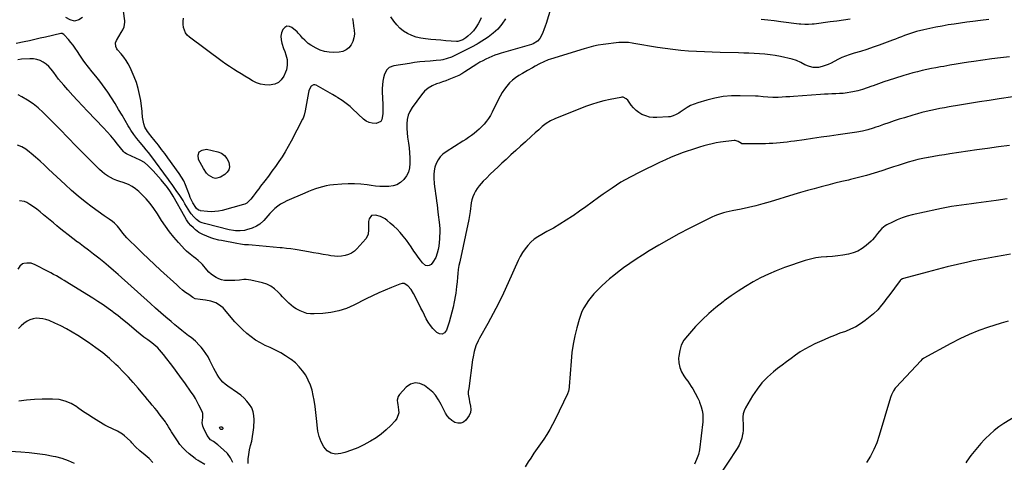
# Model space of a CAD drawing. Units: inches. Extents: x 1895135 to 1900502, y 443114 to 448464.
# Drawn here: x 1897068 to 1897905, y 445297 to 445673 of the extents above; entities that cross this region are included whole.
import ezdxf

# ---------------------------------------------------------------- set-up
doc = ezdxf.new("R2010")
doc.units = ezdxf.units.IN
doc.header["$MEASUREMENT"] = 0
doc.layers.add('7', color=7, linetype='Continuous')
doc.layers.add('8', color=7, linetype='Continuous')

msp = doc.modelspace()

# ---------------------------------------------------------------- linework, layer by layer
at = {"layer": '7', "color": 18}
for points in [[(1897519.44, 445683.26, 1884), (1897515.33, 445670.28, 1884), (1897514.59, 445668.07, 1884), (1897513.36, 445664.79, 1884), (1897512.49, 445662.62, 1884), (1897511.49, 445660.15, 1884), (1897510.01, 445657.49, 1884), (1897507.96, 445655.25, 1884), (1897504.31, 445652.93, 1884), (1897503.09, 445652.49, 1884), (1897477.27, 445644.97, 1884), (1897474.56, 445644.12, 1884), (1897471.86, 445643.21, 1884), (1897469.2, 445642.2, 1884), (1897466.57, 445641.12, 1884), (1897463.99, 445639.92, 1884), (1897461.45, 445638.65, 1884), (1897458.98, 445637.24, 1884), (1897456.56, 445635.75, 1884), (1897446.2, 445629.03, 1884), (1897443.65, 445627.49, 1884), (1897441.04, 445626.06, 1884), (1897438.35, 445624.8, 1884), (1897435.6, 445623.65, 1884), (1897432.8, 445622.6, 1884), (1897429.99, 445621.59, 1884), (1897427.16, 445620.62, 1884), (1897424.32, 445619.68, 1884), (1897422.12, 445618.98, 1884), (1897418.41, 445617.38, 1884), (1897415, 445615.37, 1884), (1897412.02, 445612.76, 1884), (1897409.34, 445609.74, 1884), (1897401.36, 445598.79, 1884), (1897399.47, 445595.59, 1884), (1897398.02, 445592.24, 1884), (1897397.23, 445588.68, 1884), (1897396.88, 445584.98, 1884), (1897396.98, 445581.16, 1884), (1897397.19, 445577.36, 1884), (1897397.58, 445573.57, 1884), (1897398.26, 445568.65, 1884), (1897398.82, 445564.48, 1884), (1897399.25, 445560.29, 1884), (1897399.49, 445556.09, 1884), (1897399.61, 445551.27, 1884), (1897399.21, 445547.53, 1884), (1897398.29, 445543.97, 1884), (1897396.61, 445540.71, 1884), (1897394.43, 445537.64, 1884), (1897391.53, 445535.1, 1884), (1897388.55, 445533.25, 1884), (1897385.21, 445532.19, 1884), (1897381.63, 445531.64, 1884), (1897377.84, 445531.65, 1884), (1897374.07, 445531.79, 1884), (1897370.31, 445532.13, 1884), (1897366.55, 445532.59, 1884), (1897363.34, 445533.08, 1884), (1897357.97, 445533.69, 1884), (1897352.6, 445534.05, 1884), (1897347.22, 445534.04, 1884), (1897341.83, 445533.77, 1884), (1897334.64, 445533.15, 1884), (1897331.49, 445532.77, 1884), (1897328.37, 445532.25, 1884), (1897325.29, 445531.53, 1884), (1897322.24, 445530.67, 1884), (1897319.22, 445529.67, 1884), (1897316.23, 445528.6, 1884), (1897313.27, 445527.45, 1884), (1897310.33, 445526.24, 1884), (1897294.99, 445519.66, 1884), (1897292.25, 445518.31, 1884), (1897289.63, 445516.79, 1884), (1897287.17, 445515.01, 1884), (1897284.83, 445513.05, 1884), (1897282.22, 445510.54, 1884), (1897280.45, 445508.74, 1884), (1897278.77, 445506.86, 1884), (1897277.13, 445504.95, 1884), (1897275.43, 445502.86, 1884), (1897271.98, 445499.71, 1884), (1897269.25, 445498.05, 1884), (1897265.37, 445496.43, 1884), (1897260.66, 445494.92, 1884), (1897258.85, 445494.45, 1884), (1897255.16, 445493.97, 1884), (1897251.41, 445494.13, 1884), (1897249.55, 445494.35, 1884), (1897245.85, 445495.08, 1884), (1897225.97, 445499.99, 1884), (1897224.91, 445500.27, 1884), (1897222.83, 445500.94, 1884), (1897220.83, 445501.77, 1884), (1897218.18, 445503.61, 1884), (1897215.84, 445505.89, 1884), (1897213.57, 445508.68, 1884), (1897212.57, 445510.19, 1884), (1897208.35, 445517.11, 1884), (1897206.71, 445519.76, 1884), (1897205.04, 445522.38, 1884), (1897203.31, 445524.97, 1884), (1897201.56, 445527.55, 1884), (1897199.18, 445530.98, 1884), (1897198.6, 445531.82, 1884), (1897197.4, 445533.49, 1884), (1897195.58, 445535.98, 1884), (1897194.36, 445537.63, 1884), (1897179.21, 445558.08, 1884), (1897177.33, 445560.56, 1884), (1897175.4, 445563.01, 1884), (1897173.42, 445565.4, 1884), (1897170.14, 445569.18, 1884), (1897167.37, 445572.52, 1884), (1897164.78, 445576.01, 1884), (1897162.37, 445579.62, 1884), (1897161.22, 445581.47, 1884), (1897160.11, 445583.34, 1884), (1897154.89, 445592.37, 1884), (1897151.96, 445597.3, 1884), (1897148.96, 445602.19, 1884), (1897145.84, 445607.01, 1884), (1897142.65, 445611.79, 1884), (1897140.55, 445614.87, 1884), (1897138.31, 445618.03, 1884), (1897136.01, 445621.14, 1884), (1897133.61, 445624.18, 1884), (1897131.15, 445627.17, 1884), (1897129.35, 445629.27, 1884), (1897126.22, 445633.14, 1884), (1897123.27, 445637.16, 1884), (1897121.85, 445639.2, 1884), (1897119.05, 445643.33, 1884), (1897116.9, 445646.57, 1884), (1897115.11, 445649.16, 1884), (1897113.24, 445651.7, 1884), (1897111.28, 445654.16, 1884), (1897109.24, 445656.56, 1884), (1897105.57, 445660.72, 1884), (1897105.31, 445660.98, 1884), (1897104, 445661.66, 1884), (1897103.28, 445661.71, 1884), (1897102.91, 445661.66, 1884), (1897089.81, 445658.65, 1884), (1897085.27, 445657.63, 1884), (1897080.73, 445656.62, 1884), (1897076.19, 445655.64, 1884), (1897071.64, 445654.68, 1884), (1897064.83, 445653.26, 1884)], [(1897480.92, 445674.18, 1886), (1897477.84, 445669.69, 1886), (1897474.4, 445665.54, 1886), (1897470.41, 445661.92, 1886), (1897466.06, 445658.65, 1886), (1897457.63, 445653.2, 1886), (1897456.78, 445652.67, 1886), (1897454.57, 445651.47, 1886), (1897454.12, 445651.25, 1886), (1897436.77, 445642.57, 1886), (1897435.01, 445641.76, 1886), (1897431.39, 445640.42, 1886), (1897427.63, 445639.48, 1886), (1897425.73, 445639.13, 1886), (1897421.88, 445638.7, 1886), (1897416.85, 445638.35, 1886), (1897412.4, 445637.99, 1886), (1897407.96, 445637.55, 1886), (1897403.54, 445637, 1886), (1897399.12, 445636.38, 1886), (1897386.03, 445634.36, 1886), (1897382.07, 445632.82, 1886), (1897379.92, 445630.91, 1886), (1897377.98, 445627.15, 1886), (1897377.21, 445624.09, 1886), (1897376.6, 445621.12, 1886), (1897376.17, 445618.13, 1886), (1897376, 445615.11, 1886), (1897376.02, 445612.07, 1886), (1897376.55, 445601.35, 1886), (1897376.64, 445598.73, 1886), (1897376.67, 445596.12, 1886), (1897376.61, 445593.51, 1886), (1897375.84, 445588.78, 1886), (1897374.77, 445587.08, 1886), (1897370.95, 445585.36, 1886), (1897367.52, 445585.51, 1886), (1897364.87, 445586.12, 1886), (1897362.46, 445587.35, 1886), (1897360.19, 445589, 1886), (1897350.76, 445597.87, 1886), (1897348.65, 445599.75, 1886), (1897346.47, 445601.55, 1886), (1897344.19, 445603.22, 1886), (1897341.85, 445604.81, 1886), (1897338.17, 445607.17, 1886), (1897337.62, 445607.52, 1886), (1897336.51, 445608.21, 1886), (1897333.72, 445609.88, 1886), (1897319.92, 445617.83, 1886), (1897318.73, 445618.18, 1886), (1897317.61, 445618.2, 1886), (1897315.64, 445616.94, 1886), (1897314.21, 445614.46, 1886), (1897313.74, 445613.11, 1886), (1897313.39, 445611.71, 1886), (1897310.65, 445596.06, 1886), (1897309.76, 445592.48, 1886), (1897309.11, 445590.75, 1886), (1897308.74, 445589.91, 1886), (1897308.33, 445589.08, 1886), (1897298.49, 445570.13, 1886), (1897296.08, 445565.7, 1886), (1897293.57, 445561.34, 1886), (1897290.9, 445557.07, 1886), (1897288.12, 445552.87, 1886), (1897285.23, 445548.74, 1886), (1897282.3, 445544.65, 1886), (1897279.3, 445540.6, 1886), (1897276.26, 445536.58, 1886), (1897272.69, 445531.96, 1886), (1897271.09, 445529.87, 1886), (1897269.48, 445527.78, 1886), (1897267.88, 445525.69, 1886), (1897266.27, 445523.6, 1886), (1897264.26, 445520.97, 1886), (1897260.81, 445517.59, 1886), (1897259.13, 445516.7, 1886), (1897258.22, 445516.39, 1886), (1897240.06, 445511.5, 1886), (1897236.92, 445510.85, 1886), (1897233.76, 445510.43, 1886), (1897230.57, 445510.38, 1886), (1897227.37, 445510.57, 1886), (1897221.65, 445511.23, 1886), (1897221.29, 445511.28, 1886), (1897219.93, 445511.72, 1886), (1897218.27, 445513.09, 1886), (1897217.5, 445514.02, 1886), (1897215.11, 445517.8, 1886), (1897214.11, 445519.61, 1886), (1897212.81, 445522.43, 1886), (1897212.09, 445524.37, 1886), (1897210.3, 445529.57, 1886), (1897208.92, 445533.08, 1886), (1897207.34, 445536.48, 1886), (1897205.47, 445539.73, 1886), (1897203.4, 445542.87, 1886), (1897193.72, 445556.25, 1886), (1897191.1, 445559.8, 1886), (1897188.45, 445563.32, 1886), (1897185.74, 445566.8, 1886), (1897182.99, 445570.25, 1886), (1897179.34, 445574.73, 1886), (1897178.4, 445575.92, 1886), (1897176.59, 445578.36, 1886), (1897174.28, 445582.23, 1886), (1897173.39, 445585.09, 1886), (1897172.24, 445590.59, 1886), (1897172.13, 445591.19, 1886), (1897171.93, 445594.25, 1886), (1897171.82, 445595.47, 1886), (1897170.68, 445604.78, 1886), (1897169.81, 445609.99, 1886), (1897168.64, 445615.11, 1886), (1897167.03, 445620.11, 1886), (1897165.12, 445625.03, 1886), (1897161.72, 445632.77, 1886), (1897160.17, 445635.88, 1886), (1897158.43, 445638.86, 1886), (1897156.42, 445641.65, 1886), (1897154.21, 445644.33, 1886), (1897151, 445647.85, 1886), (1897150.35, 445648.72, 1886), (1897149.46, 445650.63, 1886), (1897149.31, 445653.81, 1886), (1897150.08, 445655.79, 1886), (1897154.06, 445662.44, 1886), (1897155.38, 445664.85, 1886), (1897156.52, 445667.34, 1886), (1897157.26, 445671.25, 1886), (1897157.18, 445672.6, 1886), (1897155.99, 445680.65, 1886)], [(1897891.86, 445673.54, 1882), (1897884.8, 445672.74, 1882), (1897878.17, 445671.91, 1882), (1897872.92, 445671.23, 1882), (1897867.66, 445670.51, 1882), (1897862.42, 445669.75, 1882), (1897857.18, 445668.95, 1882), (1897851.96, 445668.06, 1882), (1897846.75, 445667.09, 1882), (1897841.57, 445665.99, 1882), (1897836.4, 445664.81, 1882), (1897830.36, 445663.35, 1882), (1897827.73, 445662.65, 1882), (1897825.12, 445661.87, 1882), (1897822.55, 445660.97, 1882), (1897820.01, 445659.99, 1882), (1897817.49, 445658.96, 1882), (1897814.95, 445657.96, 1882), (1897812.4, 445656.99, 1882), (1897809.85, 445656.04, 1882), (1897798.56, 445651.93, 1882), (1897793.29, 445650.07, 1882), (1897788.01, 445648.27, 1882), (1897782.69, 445646.57, 1882), (1897777.35, 445644.93, 1882), (1897772.91, 445643.61, 1882), (1897769.82, 445642.57, 1882), (1897766.8, 445641.39, 1882), (1897763.88, 445639.99, 1882), (1897760.21, 445637.96, 1882), (1897757.76, 445636.63, 1882), (1897755.26, 445635.44, 1882), (1897752.67, 445634.43, 1882), (1897750.03, 445633.56, 1882), (1897747, 445632.9, 1882), (1897742.33, 445632.92, 1882), (1897739.22, 445633.65, 1882), (1897735.45, 445635.07, 1882), (1897731.89, 445636.96, 1882), (1897728.31, 445638.78, 1882), (1897724.47, 445639.97, 1882), (1897714.65, 445642.13, 1882), (1897710.23, 445642.98, 1882), (1897705.8, 445643.7, 1882), (1897701.33, 445644.2, 1882), (1897696.85, 445644.56, 1882), (1897692.35, 445644.79, 1882), (1897687.85, 445644.99, 1882), (1897683.35, 445645.14, 1882), (1897678.85, 445645.26, 1882), (1897663.29, 445645.59, 1882), (1897656.59, 445645.79, 1882), (1897649.91, 445646.04, 1882), (1897643.22, 445646.39, 1882), (1897636.54, 445646.8, 1882), (1897629.88, 445647.35, 1882), (1897623.22, 445648.04, 1882), (1897616.6, 445648.92, 1882), (1897609.98, 445649.93, 1882), (1897590.03, 445653.28, 1882), (1897588.45, 445653.53, 1882), (1897585.28, 445653.95, 1882), (1897582.11, 445654.21, 1882), (1897578.93, 445654.17, 1882), (1897577.34, 445654.03, 1882), (1897563.85, 445652.36, 1882), (1897559.75, 445651.75, 1882), (1897555.69, 445650.91, 1882), (1897551.66, 445649.9, 1882), (1897547.68, 445648.76, 1882), (1897519.01, 445640, 1882), (1897517.09, 445639.35, 1882), (1897513.35, 445637.79, 1882), (1897509.73, 445635.92, 1882), (1897506.15, 445633.99, 1882), (1897503.68, 445632.66, 1882), (1897499.44, 445630.31, 1882), (1897495.24, 445627.89, 1882), (1897492.23, 445626.12, 1882), (1897489.38, 445624.21, 1882), (1897486.69, 445622.1, 1882), (1897484.25, 445619.71, 1882), (1897481.98, 445617.13, 1882), (1897479.94, 445614.33, 1882), (1897478.01, 445611.47, 1882), (1897476.27, 445608.49, 1882), (1897474.65, 445605.43, 1882), (1897469.44, 445594.88, 1882), (1897467.99, 445592.21, 1882), (1897466.41, 445589.63, 1882), (1897464.63, 445587.19, 1882), (1897462.72, 445584.83, 1882), (1897460.47, 445582.4, 1882), (1897458.5, 445580.46, 1882), (1897456.42, 445578.64, 1882), (1897454.11, 445576.77, 1882), (1897451.8, 445575.06, 1882), (1897449.45, 445573.39, 1882), (1897447.07, 445571.79, 1882), (1897444.65, 445570.22, 1882), (1897430.26, 445561.17, 1882), (1897427.65, 445559.17, 1882), (1897425.34, 445556.92, 1882), (1897423.47, 445554.29, 1882), (1897421.9, 445551.4, 1882), (1897420.83, 445548.27, 1882), (1897420.09, 445545.08, 1882), (1897419.83, 445541.82, 1882), (1897419.9, 445538.51, 1882), (1897420.27, 445534.66, 1882), (1897420.6, 445531.58, 1882), (1897420.95, 445528.49, 1882), (1897421.35, 445525.42, 1882), (1897421.79, 445522.34, 1882), (1897422.23, 445519.27, 1882), (1897422.65, 445516.2, 1882), (1897423.04, 445513.12, 1882), (1897423.4, 445510.04, 1882), (1897424.65, 445499.09, 1882), (1897424.72, 445498.5, 1882), (1897424.94, 445496.14, 1882), (1897424.98, 445494.95, 1882), (1897424.97, 445494.36, 1882), (1897424.75, 445487.38, 1882), (1897424.53, 445484.28, 1882), (1897424.15, 445481.21, 1882), (1897423.53, 445478.17, 1882), (1897422.75, 445475.17, 1882), (1897421.5, 445471.59, 1882), (1897419.18, 445467.49, 1882), (1897417.7, 445465.63, 1882), (1897416.08, 445464.65, 1882), (1897414.48, 445464.24, 1882), (1897412.89, 445464.71, 1882), (1897410.41, 445466.82, 1882), (1897408.45, 445469.23, 1882), (1897406.55, 445471.7, 1882), (1897404.76, 445474.24, 1882), (1897403.04, 445476.83, 1882), (1897400.66, 445480.47, 1882), (1897398.65, 445483.36, 1882), (1897396.55, 445486.18, 1882), (1897393.86, 445489.6, 1882), (1897391.3, 445492.57, 1882), (1897388.63, 445495.44, 1882), (1897385.79, 445498.15, 1882), (1897382.85, 445500.74, 1882), (1897380.24, 445502.91, 1882), (1897378.42, 445504.23, 1882), (1897374.46, 445506.27, 1882), (1897370.45, 445507.49, 1882), (1897366.98, 445507, 1882), (1897364.89, 445504.19, 1882), (1897364.47, 445501.91, 1882), (1897364.24, 445499.68, 1882), (1897364.48, 445495.19, 1882), (1897364.18, 445490.98, 1882), (1897362.11, 445487.3, 1882), (1897354.56, 445478.95, 1882), (1897352.35, 445476.93, 1882), (1897349.96, 445475.22, 1882), (1897347.29, 445474, 1882), (1897344.44, 445473.09, 1882), (1897341.44, 445472.62, 1882), (1897338.43, 445472.39, 1882), (1897335.42, 445472.52, 1882), (1897332.4, 445472.88, 1882), (1897330.09, 445473.3, 1882), (1897325.92, 445474.05, 1882), (1897321.74, 445474.79, 1882), (1897317.56, 445475.52, 1882), (1897313.38, 445476.24, 1882), (1897303.85, 445477.87, 1882), (1897302.02, 445478.17, 1882), (1897298.36, 445478.71, 1882), (1897294.68, 445479.17, 1882), (1897291, 445479.57, 1882), (1897289.15, 445479.74, 1882), (1897265.56, 445481.82, 1882), (1897262.25, 445482.09, 1882), (1897258.93, 445482.34, 1882), (1897255.62, 445482.67, 1882), (1897252.35, 445483.22, 1882), (1897239.26, 445485.85, 1882), (1897237.16, 445486.31, 1882), (1897232.99, 445487.42, 1882), (1897230.4, 445488.23, 1882), (1897226.87, 445489.49, 1882), (1897223.41, 445490.9, 1882), (1897220.15, 445492.67, 1882), (1897217.23, 445494.96, 1882), (1897215.54, 445496.54, 1882), (1897213.44, 445498.7, 1882), (1897211.48, 445500.97, 1882), (1897209.75, 445503.41, 1882), (1897208.16, 445505.97, 1882), (1897198.31, 445523.68, 1882), (1897196.04, 445527.36, 1882), (1897193.44, 445530.82, 1882), (1897188.02, 445537.38, 1882), (1897185.81, 445539.98, 1882), (1897183.55, 445542.54, 1882), (1897181.23, 445545.04, 1882), (1897178.85, 445547.5, 1882), (1897176.86, 445549.49, 1882), (1897173.82, 445552.05, 1882), (1897170.38, 445554.03, 1882), (1897159.18, 445559.23, 1882), (1897158.76, 445559.43, 1882), (1897157.18, 445560.41, 1882), (1897156.5, 445561.03, 1882), (1897156.19, 445561.38, 1882), (1897151.11, 445567.79, 1882), (1897148.23, 445571.32, 1882), (1897145.28, 445574.79, 1882), (1897142.23, 445578.17, 1882), (1897139.12, 445581.5, 1882), (1897125.36, 445595.8, 1882), (1897121.16, 445600.22, 1882), (1897117, 445604.68, 1882), (1897112.9, 445609.2, 1882), (1897108.85, 445613.75, 1882), (1897105.29, 445617.8, 1882), (1897103.09, 445620.39, 1882), (1897100.95, 445623.04, 1882), (1897098.91, 445625.75, 1882), (1897096.94, 445628.52, 1882), (1897094.7, 445631.45, 1882), (1897092.65, 445633.67, 1882), (1897090.33, 445635.62, 1882), (1897087.85, 445637.38, 1882), (1897085.16, 445638.72, 1882), (1897082.38, 445639.7, 1882), (1897079.46, 445640.16, 1882), (1897076.46, 445640.26, 1882), (1897069.38, 445639.84, 1882), (1897066.32, 445639.48, 1882)], [(1897121.17, 445675.38, 1886), (1897118.11, 445673.42, 1886), (1897114.47, 445672.3, 1886), (1897110.78, 445673.25, 1886), (1897107.02, 445675.31, 1886)], [(1897350.63, 445674.36, 1888), (1897351.21, 445671.18, 1888), (1897351.72, 445667.98, 1888), (1897352.23, 445664.48, 1888), (1897352.35, 445661.22, 1888), (1897352.04, 445658.05, 1888), (1897351.09, 445655.02, 1888), (1897349.71, 445652.07, 1888), (1897347.69, 445649.65, 1888), (1897345.37, 445647.73, 1888), (1897342.6, 445646.57, 1888), (1897339.52, 445645.92, 1888), (1897334.68, 445645.64, 1888), (1897330.8, 445645.76, 1888), (1897327.03, 445646.31, 1888), (1897323.42, 445647.52, 1888), (1897319.9, 445649.17, 1888), (1897315.34, 445651.83, 1888), (1897313.14, 445653.29, 1888), (1897310.19, 445655.93, 1888), (1897308.4, 445657.89, 1888), (1897306.56, 445660.08, 1888), (1897304.63, 445662.08, 1888), (1897303.59, 445663.02, 1888), (1897299.32, 445666.7, 1888), (1897297.12, 445667.63, 1888), (1897295.08, 445667.82, 1888), (1897293.25, 445666.87, 1888), (1897291.57, 445665.18, 1888), (1897290.52, 445662.31, 1888), (1897289.96, 445659.4, 1888), (1897290.1, 445656.44, 1888), (1897290.73, 445653.45, 1888), (1897292.22, 445649.12, 1888), (1897293.17, 445646.4, 1888), (1897294.15, 445643.69, 1888), (1897295.15, 445639.54, 1888), (1897295.35, 445636.86, 1888), (1897295.3, 445634.83, 1888), (1897294.56, 445630.88, 1888), (1897293.87, 445628.96, 1888), (1897292.3, 445625.41, 1888), (1897290.25, 445622.39, 1888), (1897287.76, 445620.01, 1888), (1897284.62, 445618.62, 1888), (1897279.84, 445617.84, 1888), (1897276.13, 445618.07, 1888), (1897272.53, 445618.69, 1888), (1897269.08, 445619.93, 1888), (1897265.75, 445621.57, 1888), (1897262.5, 445623.53, 1888), (1897259.25, 445625.5, 1888), (1897256, 445627.47, 1888), (1897252.75, 445629.45, 1888), (1897249.48, 445631.5, 1888), (1897246.28, 445633.58, 1888), (1897243.14, 445635.75, 1888), (1897240.04, 445637.98, 1888), (1897212.12, 445658.58, 1888), (1897210.27, 445660.33, 1888), (1897208.75, 445662.27, 1888), (1897207.03, 445666.95, 1888), (1897206.81, 445669.55, 1888), (1897206.81, 445672.13, 1888), (1897207.18, 445674.69, 1888)], [(1897460.25, 445675.12, 1888), (1897458.95, 445672.45, 1888), (1897457.48, 445669.85, 1888), (1897455.59, 445666.79, 1888), (1897453.63, 445664.11, 1888), (1897451.32, 445661.74, 1888), (1897448.82, 445659.52, 1888), (1897447.2, 445658.09, 1888), (1897444.59, 445656.23, 1888), (1897440.27, 445654.85, 1888), (1897439.14, 445654.85, 1888), (1897430.16, 445655.64, 1888), (1897425.93, 445656, 1888), (1897421.69, 445656.37, 1888), (1897417.46, 445656.74, 1888), (1897412.8, 445657.15, 1888), (1897408.85, 445657.74, 1888), (1897404.98, 445658.63, 1888), (1897401.25, 445659.98, 1888), (1897397.61, 445661.64, 1888), (1897394.25, 445663.76, 1888), (1897391.15, 445666.18, 1888), (1897388.44, 445669.02, 1888), (1897386, 445672.16, 1888), (1897383.45, 445675.9, 1888)], [(1897773.94, 445674.01, 1884), (1897768.24, 445673.15, 1884), (1897762.53, 445672.34, 1884), (1897756.81, 445671.56, 1884), (1897743.27, 445669.75, 1884), (1897741.66, 445669.57, 1884), (1897738.44, 445669.37, 1884), (1897735.21, 445669.39, 1884), (1897731.99, 445669.61, 1884), (1897730.38, 445669.78, 1884), (1897714.99, 445671.69, 1884), (1897709.37, 445672.36, 1884), (1897703.75, 445673.01, 1884), (1897698.13, 445673.6, 1884)], [(1897912.17, 445607.85, 1878), (1897900.56, 445606.18, 1878), (1897892.14, 445604.94, 1878), (1897883.72, 445603.66, 1878), (1897875.32, 445602.31, 1878), (1897866.92, 445600.92, 1878), (1897857.9, 445599.39, 1878), (1897854.02, 445598.7, 1878), (1897850.15, 445597.98, 1878), (1897846.3, 445597.19, 1878), (1897842.45, 445596.36, 1878), (1897838.62, 445595.47, 1878), (1897834.8, 445594.51, 1878), (1897831.01, 445593.48, 1878), (1897827.23, 445592.39, 1878), (1897820.06, 445590.23, 1878), (1897815.6, 445588.85, 1878), (1897811.15, 445587.42, 1878), (1897806.72, 445585.92, 1878), (1897802.31, 445584.38, 1878), (1897797.99, 445582.83, 1878), (1897795.75, 445582.05, 1878), (1897793.49, 445581.3, 1878), (1897788.94, 445579.94, 1878), (1897784.34, 445578.81, 1878), (1897779.67, 445577.98, 1878), (1897763.59, 445575.67, 1878), (1897756.39, 445574.64, 1878), (1897749.19, 445573.6, 1878), (1897741.99, 445572.57, 1878), (1897734.79, 445571.53, 1878), (1897726.53, 445570.34, 1878), (1897723.46, 445569.92, 1878), (1897720.39, 445569.51, 1878), (1897717.32, 445569.14, 1878), (1897714.24, 445568.78, 1878), (1897711.16, 445568.49, 1878), (1897708.07, 445568.27, 1878), (1897704.98, 445568.15, 1878), (1897701.89, 445568.1, 1878), (1897682.26, 445568.11, 1878), (1897681.89, 445568.14, 1878), (1897681.52, 445568.21, 1878), (1897678.61, 445569.97, 1878), (1897676.1, 445570.82, 1878), (1897675.19, 445570.81, 1878), (1897663.63, 445569.37, 1878), (1897660, 445568.82, 1878), (1897656.41, 445568.14, 1878), (1897652.86, 445567.26, 1878), (1897649.34, 445566.25, 1878), (1897645.84, 445565.13, 1878), (1897642.35, 445564, 1878), (1897638.86, 445562.85, 1878), (1897635.38, 445561.68, 1878), (1897631.98, 445560.52, 1878), (1897626.84, 445558.67, 1878), (1897621.75, 445556.69, 1878), (1897616.74, 445554.51, 1878), (1897611.78, 445552.21, 1878), (1897595, 445544.02, 1878), (1897586.94, 445539.81, 1878), (1897579.04, 445535.32, 1878), (1897571.4, 445530.41, 1878), (1897563.93, 445525.22, 1878), (1897559.95, 445522.28, 1878), (1897554.58, 445518.37, 1878), (1897549.19, 445514.49, 1878), (1897543.76, 445510.67, 1878), (1897538.31, 445506.88, 1878), (1897537.84, 445506.55, 1878), (1897532.54, 445503.05, 1878), (1897527.17, 445499.67, 1878), (1897521.68, 445496.48, 1878), (1897516.11, 445493.42, 1878), (1897511.65, 445491.06, 1878), (1897508.39, 445489.1, 1878), (1897505.3, 445486.93, 1878), (1897502.48, 445484.43, 1878), (1897499.83, 445481.71, 1878), (1897497.45, 445478.73, 1878), (1897495.27, 445475.63, 1878), (1897493.37, 445472.34, 1878), (1897491.66, 445468.94, 1878), (1897483.17, 445449.92, 1878), (1897479.11, 445441.17, 1878), (1897474.88, 445432.5, 1878), (1897470.41, 445423.96, 1878), (1897465.78, 445415.5, 1878), (1897458.67, 445402.94, 1878), (1897457.54, 445400.79, 1878), (1897455.65, 445396.34, 1878), (1897454.24, 445391.69, 1878), (1897453.22, 445386.94, 1878), (1897452.83, 445384.54, 1878), (1897449.56, 445360.2, 1878), (1897449.23, 445357.5, 1878), (1897449.21, 445355.47, 1878), (1897449.84, 445351.2, 1878), (1897450.34, 445348.75, 1878), (1897451.13, 445345.29, 1878), (1897451.35, 445342.45, 1878), (1897451.07, 445339.73, 1878), (1897450.03, 445337.21, 1878), (1897447.18, 445333.29, 1878), (1897445.07, 445331.7, 1878), (1897442.83, 445330.75, 1878), (1897440.4, 445330.75, 1878), (1897437.84, 445331.38, 1878), (1897435.35, 445332.91, 1878), (1897433.12, 445334.71, 1878), (1897431.29, 445336.9, 1878), (1897429.71, 445339.36, 1878), (1897427.47, 445343.73, 1878), (1897426.03, 445346.45, 1878), (1897423.77, 445350.49, 1878), (1897421.36, 445354.43, 1878), (1897419.18, 445356.96, 1878), (1897411.93, 445362.62, 1878), (1897407.88, 445364.42, 1878), (1897403.93, 445365, 1878), (1897400.14, 445363.77, 1878), (1897396.44, 445361.33, 1878), (1897390.6, 445354.95, 1878), (1897389.54, 445353.41, 1878), (1897388.77, 445350.35, 1878), (1897389.07, 445347.9, 1878), (1897389.31, 445346.66, 1878), (1897390.01, 445341.97, 1878), (1897390.02, 445339.43, 1878), (1897388.55, 445334.83, 1878), (1897387.07, 445332.76, 1878), (1897383.24, 445328.74, 1878), (1897379.31, 445324.97, 1878), (1897375.2, 445321.45, 1878), (1897370.78, 445318.31, 1878), (1897366.18, 445315.42, 1878), (1897365.57, 445315.07, 1878), (1897360.43, 445312.37, 1878), (1897355.19, 445309.91, 1878), (1897349.8, 445307.81, 1878), (1897344.31, 445305.94, 1878), (1897340.75, 445304.86, 1878), (1897336.45, 445304.52, 1878), (1897332.54, 445305.18, 1878), (1897329.22, 445307.34, 1878), (1897326.29, 445310.51, 1878), (1897324.13, 445314.88, 1878), (1897322.39, 445319.37, 1878), (1897321.3, 445324.07, 1878), (1897320.64, 445328.89, 1878), (1897320.6, 445329.44, 1878), (1897320.18, 445334.64, 1878), (1897319.65, 445339.82, 1878), (1897318.96, 445344.98, 1878), (1897318.16, 445350.14, 1878), (1897317.46, 445354.2, 1878), (1897316.42, 445358.71, 1878), (1897315.06, 445363.09, 1878), (1897313.21, 445367.29, 1878), (1897311.04, 445371.37, 1878), (1897308.4, 445375.16, 1878), (1897305.49, 445378.7, 1878), (1897302.17, 445381.84, 1878), (1897298.57, 445384.74, 1878), (1897298.07, 445385.1, 1878), (1897293.93, 445387.85, 1878), (1897289.71, 445390.43, 1878), (1897285.34, 445392.77, 1878), (1897280.87, 445394.94, 1878), (1897276.66, 445396.84, 1878), (1897272.45, 445398.97, 1878), (1897268.39, 445401.33, 1878), (1897264.55, 445404.03, 1878), (1897260.86, 445406.97, 1878), (1897257.37, 445410.17, 1878), (1897253.99, 445413.47, 1878), (1897250.77, 445416.94, 1878), (1897247.67, 445420.51, 1878), (1897242.33, 445426.96, 1878), (1897240.69, 445428.69, 1878), (1897236.94, 445431.58, 1878), (1897234.58, 445432.85, 1878), (1897230.35, 445434.42, 1878), (1897225.91, 445435.28, 1878), (1897221.38, 445435.77, 1878), (1897217.05, 445436.39, 1878), (1897215.13, 445437.38, 1878), (1897211.57, 445439.88, 1878), (1897208.92, 445441.81, 1878), (1897206.32, 445443.82, 1878), (1897203.81, 445445.93, 1878), (1897201.35, 445448.1, 1878), (1897187.67, 445460.7, 1878), (1897182.51, 445465.5, 1878), (1897177.37, 445470.33, 1878), (1897172.27, 445475.19, 1878), (1897167.19, 445480.09, 1878), (1897160.7, 445486.4, 1878), (1897158.94, 445488.2, 1878), (1897157.24, 445490.06, 1878), (1897155.63, 445492, 1878), (1897153.19, 445495.2, 1878), (1897150.98, 445497.96, 1878), (1897148.55, 445500.53, 1878), (1897146.85, 445502.11, 1878), (1897143.86, 445504.14, 1878), (1897139.75, 445506.72, 1878), (1897129.55, 445514.21, 1878), (1897123.55, 445518.77, 1878), (1897117.67, 445523.48, 1878), (1897111.97, 445528.4, 1878), (1897106.38, 445533.46, 1878), (1897092.44, 445546.57, 1878), (1897088.78, 445549.96, 1878), (1897085.09, 445553.3, 1878), (1897081.34, 445556.59, 1878), (1897077.56, 445559.84, 1878), (1897076.19, 445561.01, 1878), (1897072.94, 445563.37, 1878), (1897069.52, 445565.39, 1878), (1897065.84, 445566.9, 1878)], [(1897220.46, 445561.2, 1888), (1897223.01, 445562.76, 1888), (1897226.71, 445563.45, 1888), (1897236.14, 445561.26, 1888), (1897239.33, 445559.94, 1888), (1897242.04, 445558.11, 1888), (1897244.04, 445555.51, 1888), (1897245.56, 445552.41, 1888), (1897246.09, 445548.58, 1888), (1897245.66, 445546.04, 1888), (1897244.26, 445543.89, 1888), (1897242.22, 445541.99, 1888), (1897238.48, 445539.76, 1888), (1897234.37, 445538.69, 1888), (1897232.34, 445539.1, 1888), (1897228.46, 445541.45, 1888), (1897226.76, 445543.07, 1888), (1897224.04, 445546.92, 1888), (1897219.93, 445554.58, 1888), (1897219.62, 445558.33, 1888), (1897220.46, 445561.2, 1888)], [(1897909.22, 445566.7, 1876), (1897899.98, 445565.43, 1876), (1897890.75, 445564.13, 1876), (1897881.52, 445562.79, 1876), (1897858.68, 445559.45, 1876), (1897854.13, 445558.76, 1876), (1897849.59, 445558.05, 1876), (1897845.05, 445557.29, 1876), (1897840.52, 445556.52, 1876), (1897840.06, 445556.44, 1876), (1897835.78, 445555.6, 1876), (1897831.52, 445554.66, 1876), (1897827.3, 445553.55, 1876), (1897823.11, 445552.34, 1876), (1897818.94, 445551.04, 1876), (1897814.77, 445549.72, 1876), (1897810.62, 445548.37, 1876), (1897806.47, 445547, 1876), (1897800.83, 445545.12, 1876), (1897794.25, 445543.03, 1876), (1897787.63, 445541.08, 1876), (1897780.96, 445539.31, 1876), (1897774.25, 445537.67, 1876), (1897772.54, 445537.28, 1876), (1897766.67, 445535.9, 1876), (1897760.81, 445534.49, 1876), (1897754.96, 445533.01, 1876), (1897749.13, 445531.5, 1876), (1897743.31, 445529.92, 1876), (1897737.5, 445528.31, 1876), (1897731.71, 445526.63, 1876), (1897725.93, 445524.91, 1876), (1897705.9, 445518.84, 1876), (1897699.76, 445517.07, 1876), (1897693.58, 445515.43, 1876), (1897687.36, 445513.97, 1876), (1897681.1, 445512.63, 1876), (1897673.64, 445511.15, 1876), (1897671.1, 445510.61, 1876), (1897668.58, 445510, 1876), (1897666.09, 445509.32, 1876), (1897663.6, 445508.58, 1876), (1897661.15, 445507.74, 1876), (1897658.74, 445506.82, 1876), (1897656.37, 445505.78, 1876), (1897654.03, 445504.67, 1876), (1897636.89, 445496, 1876), (1897628.24, 445491.49, 1876), (1897619.67, 445486.84, 1876), (1897611.22, 445481.98, 1876), (1897602.85, 445476.98, 1876), (1897597.31, 445473.57, 1876), (1897591.83, 445470.07, 1876), (1897586.45, 445466.44, 1876), (1897581.2, 445462.62, 1876), (1897576.04, 445458.67, 1876), (1897572.83, 445456.11, 1876), (1897569.4, 445453.28, 1876), (1897566.03, 445450.38, 1876), (1897562.77, 445447.37, 1876), (1897559.57, 445444.27, 1876), (1897558.44, 445443.14, 1876), (1897555.95, 445440.48, 1876), (1897553.58, 445437.74, 1876), (1897551.4, 445434.84, 1876), (1897549.33, 445431.85, 1876), (1897547.51, 445428.72, 1876), (1897545.88, 445425.5, 1876), (1897544.55, 445422.14, 1876), (1897543.42, 445418.7, 1876), (1897541.49, 445411.8, 1876), (1897539.76, 445404.79, 1876), (1897538.31, 445397.74, 1876), (1897537.28, 445390.62, 1876), (1897536.54, 445383.45, 1876), (1897534.95, 445361.8, 1876), (1897534.88, 445360.99, 1876), (1897534.36, 445357.79, 1876), (1897533.54, 445355.51, 1876), (1897523.11, 445333.79, 1876), (1897520.9, 445329.48, 1876), (1897518.56, 445325.26, 1876), (1897516, 445321.16, 1876), (1897513.3, 445317.15, 1876), (1897510.51, 445313.18, 1876), (1897507.76, 445309.19, 1876), (1897505.05, 445305.17, 1876), (1897502.38, 445301.13, 1876), (1897500.21, 445297.8, 1876), (1897497.49, 445293.51, 1876)], [(1897907.39, 445521.15, 1874), (1897898, 445519.82, 1874), (1897893.78, 445519.23, 1874), (1897889.56, 445518.65, 1874), (1897885.34, 445518.09, 1874), (1897881.12, 445517.53, 1874), (1897876.89, 445516.97, 1874), (1897872.67, 445516.41, 1874), (1897868.44, 445515.84, 1874), (1897864.22, 445515.27, 1874), (1897860, 445514.64, 1874), (1897855.8, 445513.94, 1874), (1897851.61, 445513.14, 1874), (1897847.44, 445512.26, 1874), (1897826.55, 445507.6, 1874), (1897822.23, 445506.46, 1874), (1897817.99, 445505.12, 1874), (1897813.86, 445503.46, 1874), (1897809.81, 445501.6, 1874), (1897805.15, 445499.24, 1874), (1897803.55, 445498.3, 1874), (1897800.67, 445496.03, 1874), (1897798.75, 445493.93, 1874), (1897797.03, 445491.79, 1874), (1897794.64, 445488.45, 1874), (1897792.84, 445486.4, 1874), (1897791.85, 445485.45, 1874), (1897787.4, 445481.52, 1874), (1897783.99, 445478.97, 1874), (1897780.37, 445476.82, 1874), (1897776.46, 445475.29, 1874), (1897772.35, 445474.17, 1874), (1897767.67, 445473.39, 1874), (1897763.25, 445472.8, 1874), (1897758.8, 445472.4, 1874), (1897754.33, 445472.14, 1874), (1897753.89, 445472.12, 1874), (1897749.23, 445471.75, 1874), (1897744.62, 445471.11, 1874), (1897740.08, 445470.08, 1874), (1897735.59, 445468.77, 1874), (1897717.97, 445462.82, 1874), (1897711.08, 445460.26, 1874), (1897704.32, 445457.43, 1874), (1897697.74, 445454.21, 1874), (1897691.28, 445450.71, 1874), (1897684.98, 445446.92, 1874), (1897678.77, 445442.98, 1874), (1897672.7, 445438.85, 1874), (1897666.71, 445434.57, 1874), (1897665.84, 445433.93, 1874), (1897659.65, 445429.05, 1874), (1897653.66, 445423.95, 1874), (1897647.98, 445418.5, 1874), (1897642.52, 445412.82, 1874), (1897635.45, 445405.02, 1874), (1897632.58, 445401.1, 1874), (1897630.31, 445396.94, 1874), (1897628.94, 445392.4, 1874), (1897628.16, 445387.6, 1874), (1897628.06, 445385.87, 1874), (1897628.26, 445381.86, 1874), (1897628.97, 445378.01, 1874), (1897630.46, 445374.4, 1874), (1897632.48, 445370.93, 1874), (1897634.25, 445368.5, 1874), (1897635.78, 445366.36, 1874), (1897637.27, 445364.19, 1874), (1897638.71, 445361.99, 1874), (1897640.11, 445359.77, 1874), (1897642.21, 445356.3, 1874), (1897644.45, 445352.02, 1874), (1897645.38, 445349.8, 1874), (1897645.8, 445348.67, 1874), (1897647.18, 445344.69, 1874), (1897648.04, 445341.54, 1874), (1897648.6, 445338.36, 1874), (1897648.73, 445335.13, 1874), (1897648.56, 445331.86, 1874), (1897645.71, 445308.17, 1874), (1897644.86, 445303.97, 1874), (1897643.34, 445299.95, 1874), (1897641.51, 445296.03, 1874)], [(1897261.97, 445296.54, 1876), (1897262.16, 445300.41, 1876), (1897262.55, 445304.25, 1876), (1897263.24, 445308.04, 1876), (1897264.15, 445311.81, 1876), (1897265.08, 445315.57, 1876), (1897265.85, 445319.37, 1876), (1897266.38, 445323.2, 1876), (1897266.75, 445327.06, 1876), (1897267.17, 445333.61, 1876), (1897267.01, 445337.11, 1876), (1897266.4, 445340.47, 1876), (1897265.1, 445343.63, 1876), (1897263.34, 445346.66, 1876), (1897261.06, 445349.44, 1876), (1897258.62, 445352.04, 1876), (1897255.91, 445354.37, 1876), (1897253.04, 445356.52, 1876), (1897244.76, 445362.07, 1876), (1897242.58, 445363.74, 1876), (1897240.56, 445365.57, 1876), (1897238.77, 445367.62, 1876), (1897237.15, 445369.84, 1876), (1897235.69, 445372.2, 1876), (1897234.29, 445374.59, 1876), (1897232.98, 445377.03, 1876), (1897231.73, 445379.51, 1876), (1897229.53, 445384.05, 1876), (1897227.92, 445387.06, 1876), (1897226.15, 445389.97, 1876), (1897224.16, 445392.72, 1876), (1897222, 445395.36, 1876), (1897220.75, 445396.78, 1876), (1897217.28, 445400.31, 1876), (1897213.48, 445403.48, 1876), (1897211.46, 445404.99, 1876), (1897208.48, 445407.27, 1876), (1897205.53, 445409.58, 1876), (1897202.62, 445411.94, 1876), (1897199.74, 445414.33, 1876), (1897196.59, 445417, 1876), (1897192.17, 445420.77, 1876), (1897187.77, 445424.56, 1876), (1897183.4, 445428.4, 1876), (1897179.06, 445432.26, 1876), (1897151.64, 445456.87, 1876), (1897147.56, 445460.46, 1876), (1897143.44, 445464, 1876), (1897139.25, 445467.46, 1876), (1897135.01, 445470.86, 1876), (1897134.98, 445470.89, 1876), (1897130.71, 445474.23, 1876), (1897126.43, 445477.54, 1876), (1897122.12, 445480.81, 1876), (1897117.79, 445484.06, 1876), (1897117.1, 445484.57, 1876), (1897113.12, 445487.57, 1876), (1897109.17, 445490.6, 1876), (1897105.25, 445493.67, 1876), (1897101.35, 445496.78, 1876), (1897099.27, 445498.45, 1876), (1897096.45, 445500.76, 1876), (1897093.64, 445503.08, 1876), (1897090.85, 445505.44, 1876), (1897088.09, 445507.81, 1876), (1897085.28, 445510.14, 1876), (1897082.41, 445512.38, 1876), (1897079.45, 445514.48, 1876), (1897076.41, 445516.5, 1876), (1897073.98, 445518.04, 1876), (1897071.94, 445518.97, 1876), (1897067.67, 445519.5, 1876)], [(1897910.29, 445474.15, 1872), (1897903.9, 445473.18, 1872), (1897897.54, 445472.13, 1872), (1897891.18, 445471.01, 1872), (1897884.85, 445469.78, 1872), (1897878.52, 445468.48, 1872), (1897873.78, 445467.46, 1872), (1897865.12, 445465.52, 1872), (1897856.47, 445463.5, 1872), (1897847.86, 445461.34, 1872), (1897839.27, 445459.09, 1872), (1897819.23, 445453.68, 1872), (1897818.43, 445453.39, 1872), (1897817.05, 445452.42, 1872), (1897816.77, 445452.11, 1872), (1897816.49, 445451.78, 1872), (1897806.67, 445438.87, 1872), (1897805.15, 445436.87, 1872), (1897803.63, 445434.88, 1872), (1897802.11, 445432.88, 1872), (1897800.6, 445430.88, 1872), (1897797.35, 445427.1, 1872), (1897793.67, 445423.72, 1872), (1897786.63, 445418, 1872), (1897782.71, 445415.15, 1872), (1897778.62, 445412.6, 1872), (1897774.29, 445410.49, 1872), (1897769.79, 445408.69, 1872), (1897765.19, 445407.05, 1872), (1897760.63, 445405.32, 1872), (1897756.11, 445403.47, 1872), (1897751.63, 445401.53, 1872), (1897743.88, 445398.04, 1872), (1897739.61, 445395.96, 1872), (1897735.43, 445393.72, 1872), (1897731.39, 445391.23, 1872), (1897727.44, 445388.59, 1872), (1897723.59, 445385.79, 1872), (1897719.76, 445382.95, 1872), (1897715.98, 445380.05, 1872), (1897712.23, 445377.12, 1872), (1897708.81, 445374.42, 1872), (1897703.66, 445369.85, 1872), (1897698.89, 445364.95, 1872), (1897694.69, 445359.56, 1872), (1897690.87, 445353.84, 1872), (1897684.97, 445343.86, 1872), (1897683.8, 445341.33, 1872), (1897682.97, 445338.73, 1872), (1897682.66, 445336.01, 1872), (1897682.69, 445333.23, 1872), (1897682.9, 445330.38, 1872), (1897682.97, 445327.53, 1872), (1897682.81, 445324.69, 1872), (1897682.5, 445321.85, 1872), (1897682.38, 445321.04, 1872), (1897681.7, 445317.88, 1872), (1897680.76, 445314.81, 1872), (1897679.42, 445311.9, 1872), (1897677.82, 445309.08, 1872), (1897661.5, 445284.25, 1872)], [(1897249.08, 445297.26, 1874), (1897247.08, 445301.3, 1874), (1897244.37, 445304.9, 1874), (1897241.18, 445308.2, 1874), (1897236.38, 445312.3, 1874), (1897235.17, 445313.27, 1874), (1897232.62, 445315.04, 1874), (1897230.02, 445316.69, 1874), (1897227.18, 445320.14, 1874), (1897223.98, 445326.71, 1874), (1897223.46, 445328.1, 1874), (1897223, 445330.97, 1874), (1897223.45, 445335.46, 1874), (1897223.42, 445338.92, 1874), (1897223.19, 445339.74, 1874), (1897222.87, 445340.54, 1874), (1897220.21, 445345.99, 1874), (1897218.74, 445348.85, 1874), (1897217.18, 445351.65, 1874), (1897215.5, 445354.39, 1874), (1897213.74, 445357.08, 1874), (1897211.91, 445359.72, 1874), (1897210.06, 445362.35, 1874), (1897208.19, 445364.97, 1874), (1897206.31, 445367.58, 1874), (1897201.75, 445373.85, 1874), (1897198.89, 445377.71, 1874), (1897195.98, 445381.54, 1874), (1897193, 445385.31, 1874), (1897189.97, 445389.04, 1874), (1897186.61, 445393.11, 1874), (1897185.17, 445394.72, 1874), (1897182, 445397.63, 1874), (1897180.08, 445399.08, 1874), (1897176.73, 445401.43, 1874), (1897173.39, 445403.81, 1874), (1897170.13, 445406.29, 1874), (1897166.99, 445408.92, 1874), (1897162.76, 445412.62, 1874), (1897159.07, 445415.78, 1874), (1897155.32, 445418.88, 1874), (1897151.5, 445421.87, 1874), (1897147.63, 445424.81, 1874), (1897147.13, 445425.17, 1874), (1897142.94, 445428.19, 1874), (1897138.69, 445431.14, 1874), (1897134.39, 445433.99, 1874), (1897130.03, 445436.77, 1874), (1897110.24, 445449.08, 1874), (1897108.01, 445450.46, 1874), (1897105.77, 445451.83, 1874), (1897103.52, 445453.17, 1874), (1897101.26, 445454.5, 1874), (1897098.98, 445455.81, 1874), (1897096.7, 445457.1, 1874), (1897094.39, 445458.34, 1874), (1897092.07, 445459.57, 1874), (1897081.05, 445465.29, 1874), (1897077.58, 445466.52, 1874), (1897073.91, 445466.77, 1874), (1897071.22, 445466.45, 1874), (1897070.31, 445466.13, 1874), (1897068.06, 445464.16, 1874), (1897066.3, 445461.6, 1874)], [(1897225.26, 445295.75, 1872), (1897220.31, 445298.44, 1872), (1897219.43, 445298.94, 1872), (1897217.71, 445300.02, 1872), (1897217.3, 445300.33, 1872), (1897216.9, 445300.64, 1872), (1897211.83, 445304.72, 1872), (1897209.04, 445307.21, 1872), (1897206.41, 445309.85, 1872), (1897204.05, 445312.72, 1872), (1897201.86, 445315.75, 1872), (1897196.98, 445323.26, 1872), (1897195.65, 445325.38, 1872), (1897194.42, 445327.56, 1872), (1897193.15, 445329.72, 1872), (1897192.45, 445330.75, 1872), (1897191.72, 445331.76, 1872), (1897188.43, 445336.09, 1872), (1897186.51, 445338.6, 1872), (1897184.56, 445341.09, 1872), (1897182.58, 445343.56, 1872), (1897180.58, 445346.01, 1872), (1897178.56, 445348.45, 1872), (1897176.54, 445350.89, 1872), (1897174.52, 445353.32, 1872), (1897172.49, 445355.76, 1872), (1897168.52, 445360.51, 1872), (1897164.43, 445365.25, 1872), (1897160.23, 445369.89, 1872), (1897155.89, 445374.39, 1872), (1897151.44, 445378.79, 1872), (1897149.65, 445380.5, 1872), (1897144.1, 445385.53, 1872), (1897138.39, 445390.35, 1872), (1897132.42, 445394.84, 1872), (1897126.28, 445399.12, 1872), (1897117.14, 445405.13, 1872), (1897112.44, 445408.05, 1872), (1897107.66, 445410.8, 1872), (1897102.73, 445413.3, 1872), (1897097.72, 445415.64, 1872), (1897092.76, 445417.8, 1872), (1897090.13, 445418.73, 1872), (1897087.44, 445419.42, 1872), (1897084.69, 445419.73, 1872), (1897081.9, 445419.78, 1872), (1897079.17, 445419.37, 1872), (1897076.57, 445418.64, 1872), (1897074.17, 445417.4, 1872), (1897071.46, 445415.46, 1872), (1897069.15, 445413.37, 1872), (1897066.95, 445411.17, 1872)], [(1897919.7, 445339.75, 1868), (1897904.61, 445330.39, 1868), (1897900.4, 445327.56, 1868), (1897896.36, 445324.54, 1868), (1897892.54, 445321.23, 1868), (1897888.89, 445317.71, 1868), (1897888.05, 445316.85, 1868), (1897885.01, 445313.56, 1868), (1897882.06, 445310.19, 1868), (1897879.26, 445306.7, 1868), (1897876.55, 445303.12, 1868), (1897873.11, 445298.37, 1868), (1897872.21, 445297.1, 1868)], [(1897237.71, 445326.72, 1876), (1897238.06, 445327.29, 1876), (1897238.78, 445327.65, 1876), (1897239.22, 445327.69, 1876), (1897239.63, 445327.53, 1876), (1897240.03, 445327.24, 1876), (1897240.43, 445326.75, 1876), (1897240.56, 445326.31, 1876), (1897240.54, 445325.93, 1876), (1897240.28, 445325.66, 1876), (1897239.87, 445325.45, 1876), (1897238.82, 445325.44, 1876), (1897238.13, 445325.77, 1876), (1897237.85, 445326.06, 1876), (1897237.71, 445326.72, 1876)], [(1897114.43, 445296.47, 1868), (1897109.34, 445298.84, 1868), (1897104.02, 445300.64, 1868), (1897098.55, 445302.04, 1868), (1897096.19, 445302.51, 1868), (1897089.4, 445303.71, 1868), (1897082.59, 445304.72, 1868), (1897075.74, 445305.45, 1868), (1897068.87, 445305.99, 1868), (1897059.75, 445306.52, 1868)]]:
    msp.add_polyline3d(points, dxfattribs=at)
at = {"layer": '8', "color": 18}
for points in [[(1897909.39, 445641.81, 1880), (1897901.79, 445640.99, 1880), (1897894.2, 445640.09, 1880), (1897886.62, 445639.07, 1880), (1897879.06, 445637.96, 1880), (1897874.51, 445637.26, 1880), (1897869.23, 445636.44, 1880), (1897863.95, 445635.59, 1880), (1897858.67, 445634.71, 1880), (1897853.4, 445633.82, 1880), (1897850.76, 445633.36, 1880), (1897846.82, 445632.65, 1880), (1897842.88, 445631.9, 1880), (1897838.96, 445631.08, 1880), (1897835.04, 445630.22, 1880), (1897831.15, 445629.29, 1880), (1897827.27, 445628.29, 1880), (1897823.41, 445627.21, 1880), (1897819.57, 445626.07, 1880), (1897811.56, 445623.58, 1880), (1897806.99, 445622.11, 1880), (1897802.45, 445620.59, 1880), (1897797.93, 445618.98, 1880), (1897793.44, 445617.3, 1880), (1897792.3, 445616.87, 1880), (1897788.36, 445615.47, 1880), (1897784.38, 445614.21, 1880), (1897780.34, 445613.16, 1880), (1897776.26, 445612.24, 1880), (1897774.36, 445611.87, 1880), (1897771.19, 445611.33, 1880), (1897768.02, 445610.9, 1880), (1897764.82, 445610.65, 1880), (1897761.61, 445610.5, 1880), (1897758.39, 445610.41, 1880), (1897755.18, 445610.29, 1880), (1897751.97, 445610.12, 1880), (1897748.75, 445609.92, 1880), (1897725.79, 445608.27, 1880), (1897722.51, 445608.04, 1880), (1897719.22, 445607.83, 1880), (1897715.94, 445607.64, 1880), (1897712.65, 445607.47, 1880), (1897708.19, 445607.31, 1880), (1897703.99, 445607.52, 1880), (1897699.8, 445608.03, 1880), (1897695.6, 445608.4, 1880), (1897693.49, 445608.5, 1880), (1897680.33, 445608.88, 1880), (1897673.12, 445608.74, 1880), (1897665.98, 445608.15, 1880), (1897658.92, 445606.88, 1880), (1897651.92, 445605.16, 1880), (1897644.36, 445602.9, 1880), (1897641.26, 445601.81, 1880), (1897638.26, 445600.53, 1880), (1897635.39, 445598.95, 1880), (1897632.62, 445597.19, 1880), (1897629.44, 445594.94, 1880), (1897628.31, 445594.18, 1880), (1897625.96, 445592.82, 1880), (1897623.5, 445591.72, 1880), (1897620.9, 445591.06, 1880), (1897619.56, 445590.91, 1880), (1897609.59, 445590.33, 1880), (1897606.37, 445590.39, 1880), (1897603.21, 445590.78, 1880), (1897600.16, 445591.66, 1880), (1897596.83, 445593.03, 1880), (1897594.21, 445594.58, 1880), (1897591.8, 445596.36, 1880), (1897589.68, 445598.48, 1880), (1897587.75, 445600.84, 1880), (1897585.33, 445604.29, 1880), (1897584.73, 445605.05, 1880), (1897583.32, 445606.35, 1880), (1897580.76, 445607.52, 1880), (1897579.84, 445607.58, 1880), (1897578.89, 445607.5, 1880), (1897569.96, 445605.77, 1880), (1897564.57, 445604.57, 1880), (1897559.25, 445603.17, 1880), (1897554, 445601.48, 1880), (1897548.82, 445599.58, 1880), (1897522.89, 445589.27, 1880), (1897519.06, 445587.46, 1880), (1897515.5, 445585.19, 1880), (1897512.13, 445582.6, 1880), (1897509.06, 445579.94, 1880), (1897506.05, 445577.21, 1880), (1897503.02, 445574.49, 1880), (1897497.76, 445569.77, 1880), (1897493.62, 445566.05, 1880), (1897489.49, 445562.31, 1880), (1897485.39, 445558.56, 1880), (1897481.3, 445554.78, 1880), (1897477.85, 445551.58, 1880), (1897474.5, 445548.45, 1880), (1897471.18, 445545.29, 1880), (1897467.89, 445542.11, 1880), (1897464.61, 445538.9, 1880), (1897461.93, 445536.23, 1880), (1897460.09, 445534.28, 1880), (1897458.36, 445532.24, 1880), (1897456.79, 445530.08, 1880), (1897455.32, 445527.83, 1880), (1897454.09, 445525.47, 1880), (1897453.06, 445523.03, 1880), (1897452.32, 445520.49, 1880), (1897451.79, 445517.88, 1880), (1897450.73, 445510.42, 1880), (1897450.27, 445507, 1880), (1897449.69, 445503.6, 1880), (1897441.93, 445467.78, 1880), (1897441.29, 445464.53, 1880), (1897440.74, 445461.26, 1880), (1897440.32, 445457.98, 1880), (1897439.99, 445454.68, 1880), (1897439.69, 445450.87, 1880), (1897439.29, 445446.68, 1880), (1897438.96, 445443.89, 1880), (1897438.54, 445441.12, 1880), (1897438.31, 445439.74, 1880), (1897437.23, 445433.74, 1880), (1897436.35, 445429.39, 1880), (1897435.36, 445425.06, 1880), (1897434.2, 445420.77, 1880), (1897432.93, 445416.51, 1880), (1897430.71, 445409.6, 1880), (1897429.03, 445407.47, 1880), (1897427.12, 445406.27, 1880), (1897424.87, 445406.47, 1880), (1897422.4, 445407.61, 1880), (1897419.1, 445411.16, 1880), (1897417.02, 445413.77, 1880), (1897415.19, 445416.55, 1880), (1897413.53, 445419.46, 1880), (1897411.99, 445422.46, 1880), (1897410.46, 445425.46, 1880), (1897408.93, 445428.47, 1880), (1897407.41, 445431.47, 1880), (1897402.67, 445440.82, 1880), (1897400.51, 445444.36, 1880), (1897397.83, 445447.52, 1880), (1897394.63, 445449.26, 1880), (1897392.86, 445449.3, 1880), (1897391.01, 445448.93, 1880), (1897383.91, 445446.06, 1880), (1897378.45, 445443.78, 1880), (1897373.04, 445441.4, 1880), (1897367.68, 445438.88, 1880), (1897362.37, 445436.27, 1880), (1897351.82, 445430.92, 1880), (1897345.54, 445428.22, 1880), (1897339.11, 445426.06, 1880), (1897332.47, 445424.72, 1880), (1897325.68, 445423.93, 1880), (1897318.23, 445423.53, 1880), (1897315.1, 445423.61, 1880), (1897312.04, 445424.01, 1880), (1897309.09, 445424.89, 1880), (1897306.19, 445426.08, 1880), (1897305.16, 445426.61, 1880), (1897302.91, 445427.88, 1880), (1897300.74, 445429.28, 1880), (1897298.71, 445430.87, 1880), (1897296.76, 445432.57, 1880), (1897294.9, 445434.39, 1880), (1897293.06, 445436.23, 1880), (1897291.25, 445438.1, 1880), (1897289.46, 445440, 1880), (1897287.51, 445442.11, 1880), (1897284.57, 445444.76, 1880), (1897281.41, 445447.01, 1880), (1897277.89, 445448.67, 1880), (1897274.15, 445449.93, 1880), (1897264.29, 445452.31, 1880), (1897260.43, 445452.82, 1880), (1897258.5, 445452.74, 1880), (1897254.6, 445452.2, 1880), (1897250.68, 445451.84, 1880), (1897248.7, 445451.79, 1880), (1897244.51, 445451.79, 1880), (1897241.96, 445451.99, 1880), (1897239.49, 445452.44, 1880), (1897237.11, 445453.27, 1880), (1897234.8, 445454.36, 1880), (1897232.63, 445455.75, 1880), (1897230.58, 445457.28, 1880), (1897228.7, 445459.02, 1880), (1897226.93, 445460.9, 1880), (1897223.13, 445465.38, 1880), (1897222.3, 445466.33, 1880), (1897219.6, 445468.97, 1880), (1897217.66, 445470.59, 1880), (1897215.64, 445472.11, 1880), (1897212.76, 445474.24, 1880), (1897209.71, 445476.92, 1880), (1897208.28, 445478.36, 1880), (1897202.9, 445484.12, 1880), (1897198.95, 445488.59, 1880), (1897195.19, 445493.2, 1880), (1897191.7, 445498.03, 1880), (1897188.39, 445502.99, 1880), (1897184.91, 445508.55, 1880), (1897181.93, 445512.96, 1880), (1897178.74, 445517.22, 1880), (1897175.26, 445521.23, 1880), (1897171.57, 445525.09, 1880), (1897169.04, 445527.55, 1880), (1897166.34, 445529.83, 1880), (1897163.47, 445531.81, 1880), (1897160.35, 445533.37, 1880), (1897155.8, 445535.02, 1880), (1897153.02, 445535.94, 1880), (1897150.29, 445536.96, 1880), (1897147.62, 445538.12, 1880), (1897144.99, 445539.39, 1880), (1897142.47, 445540.84, 1880), (1897140.06, 445542.43, 1880), (1897137.8, 445544.25, 1880), (1897135.66, 445546.21, 1880), (1897123.46, 445558.48, 1880), (1897119, 445562.98, 1880), (1897114.55, 445567.5, 1880), (1897110.11, 445572.04, 1880), (1897105.69, 445576.58, 1880), (1897105.28, 445577.01, 1880), (1897101.06, 445581.34, 1880), (1897096.82, 445585.64, 1880), (1897092.55, 445589.92, 1880), (1897088.26, 445594.18, 1880), (1897087.71, 445594.72, 1880), (1897083.53, 445598.49, 1880), (1897079.16, 445601.99, 1880), (1897074.49, 445605.09, 1880), (1897069.63, 445607.93, 1880), (1897066.49, 445609.58, 1880)], [(1897908.34, 445417.41, 1870), (1897902.15, 445415.64, 1870), (1897895.99, 445413.74, 1870), (1897891.54, 445412.28, 1870), (1897883.28, 445409.32, 1870), (1897875.15, 445406.07, 1870), (1897867.21, 445402.38, 1870), (1897859.4, 445398.39, 1870), (1897836.64, 445386, 1870), (1897836.27, 445385.78, 1870), (1897834.87, 445384.71, 1870), (1897833.94, 445383.79, 1870), (1897813.06, 445361.38, 1870), (1897812.21, 445360.39, 1870), (1897810.69, 445358.3, 1870), (1897808.89, 445354.84, 1870), (1897808.03, 445352.39, 1870), (1897798.66, 445320.15, 1870), (1897796.58, 445314.14, 1870), (1897794.13, 445308.31, 1870), (1897791.12, 445302.75, 1870), (1897787.73, 445297.37, 1870)], [(1897180.93, 445297.41, 1870), (1897177.78, 445300.6, 1870), (1897174.42, 445303.59, 1870), (1897169.83, 445307.3, 1870), (1897166.34, 445310.51, 1870), (1897163.19, 445314.06, 1870), (1897162.58, 445314.99, 1870), (1897162.11, 445315.56, 1870), (1897161.84, 445315.81, 1870), (1897157.04, 445319.92, 1870), (1897155.14, 445321.38, 1870), (1897151.07, 445323.83, 1870), (1897146.69, 445325.77, 1870), (1897142.38, 445327.89, 1870), (1897140.29, 445329.08, 1870), (1897135.07, 445332.2, 1870), (1897130.44, 445335.05, 1870), (1897125.85, 445337.98, 1870), (1897121.35, 445341.03, 1870), (1897116.9, 445344.17, 1870), (1897116.44, 445344.49, 1870), (1897111.63, 445347.32, 1870), (1897106.6, 445349.49, 1870), (1897101.26, 445350.69, 1870), (1897095.71, 445351.24, 1870), (1897093.71, 445351.25, 1870), (1897087, 445351.12, 1870), (1897080.3, 445350.79, 1870), (1897073.63, 445350.15, 1870), (1897066.97, 445349.31, 1870)]]:
    msp.add_polyline3d(points, dxfattribs=at)

doc.saveas('drawing.dxf')
